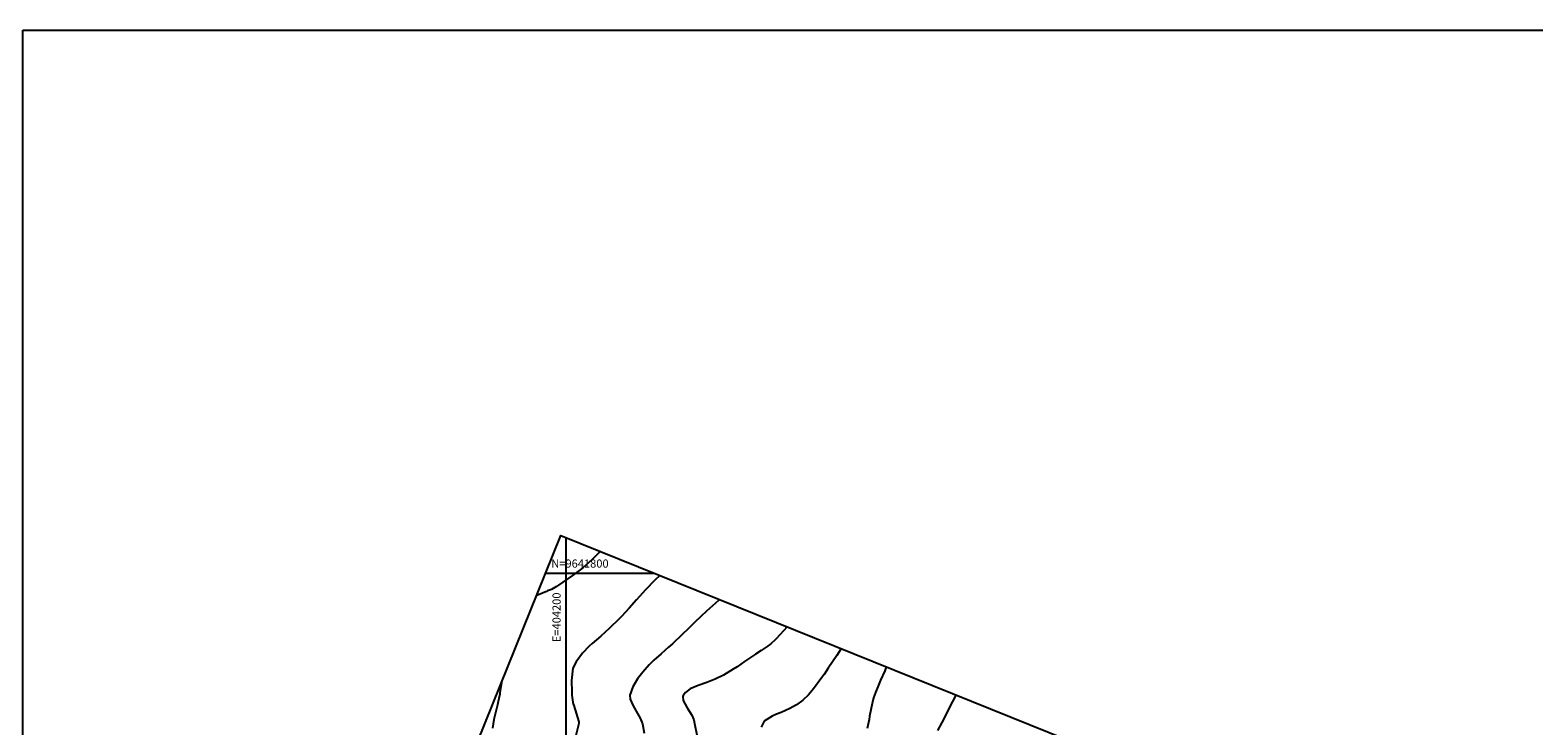
# Model space of a CAD drawing. Units: inches. Extents: x 403000 to 432048, y 9639127 to 9642000.
# Drawn here: x 404003 to 404556, y 9641744 to 9642000 of the extents above; entities that cross this region are included whole.
import ezdxf
from ezdxf.enums import TextEntityAlignment as Align

# ---------------------------------------------------------------- set-up
doc = ezdxf.new("R2010")
doc.units = ezdxf.units.IN
doc.header["$MEASUREMENT"] = 0
for name, color, linetype in [('0_MALHA', 7, 'Continuous'), ('Curvas Mestras', 32, 'Continuous'), ('FOTOS', 253, 'Continuous'), ('malha-lin', 8, 'Continuous'), ('malha-txt', 2, 'Continuous')]:
    doc.layers.add(name, color=color, linetype=linetype)
doc.styles.add('L50', font='ROMANS.SHX', dxfattribs={"height": 0.00125})
picture_1 = doc.add_image_def('image1.tif', size_in_pixel=(3333, 3333))

msp = doc.modelspace()

# ---------------------------------------------------------------- linework, layer by layer
at = {"layer": '0_MALHA'}
msp.add_lwpolyline([(404601.51, 9641651.04), (404017.79, 9640204.36), (403614.39, 9640367.13), (404198.11, 9641813.81)], close=True, dxfattribs=at)
at = {"layer": 'Curvas Mestras', "flags": 128}
for points, elevation in [([(404212.56, 9641807.98), (404209.65, 9641805.04), (404206.16, 9641801.91), (404202.42, 9641799.07), (404197.23, 9641795.49), (404196.5, 9641795.02), (404194.64, 9641794), (404193.57, 9641793.56), (404193.21, 9641793.41), (404192.85, 9641793.26), (404189.18, 9641791.69)], 185), ([(404234.48, 9641799.13), (404232.65, 9641797.34), (404229.2, 9641793.76), (404225.91, 9641790.11), (404223.22, 9641787.05), (404220.46, 9641784.05), (404219.51, 9641783.09), (404216, 9641779.64), (404212.8, 9641776.81), (404209.58, 9641774), (404208.55, 9641773.02), (404206, 9641770.49), (404203.69, 9641767.3), (404202.52, 9641764.95), (404201.97, 9641760.39), (404202.07, 9641756.28), (404202.14, 9641755), (404202.52, 9641752.48), (404202.67, 9641751.86), (404202.84, 9641751.25), (404204.65, 9641745.14), (404204.69, 9641744.93), (404204.69, 9641744.7), (404204.68, 9641744.63), (404204.67, 9641744.56), (404202.83, 9641737.16)], 180), ([(404256.52, 9641790.24), (404256.07, 9641789.83), (404253.91, 9641787.88), (404251.73, 9641785.95), (404249.59, 9641783.99), (404247.36, 9641781.87), (404245.02, 9641779.61), (404242.71, 9641777.31), (404239.18, 9641773.95), (404237.71, 9641772.65), (404235.02, 9641770.27), (404232.36, 9641767.86), (404230.62, 9641766.19), (404228.23, 9641763.51), (404226.33, 9641761.01), (404224.63, 9641758.12), (404223.44, 9641754.99), (404223.55, 9641753.5), (404224.63, 9641751.3), (404225.84, 9641749.16), (404227.31, 9641746.56), (404228.12, 9641744.43), (404228.72, 9641741.07)], 175), ([(404281.35, 9641780.22), (404277.37, 9641775.81), (404277, 9641775.41), (404275.4, 9641773.92), (404274.08, 9641772.94), (404271.85, 9641771.48), (404269.75, 9641770.11), (404265.7, 9641767.42), (404262.96, 9641765.5), (404261.55, 9641764.58), (404257.92, 9641762.43), (404254.93, 9641760.87), (404251.79, 9641759.65), (404248.59, 9641758.54), (404245.69, 9641757.31), (404243.97, 9641756.03), (404243.14, 9641754.92), (404243.02, 9641754.48), (404243.13, 9641753.04), (404244.58, 9641750.36), (404246.35, 9641747.7), (404247.06, 9641745.95), (404247.33, 9641744.53), (404248.2, 9641740.37)], 170), ([(404301.35, 9641772.15), (404301.23, 9641771.99), (404299.66, 9641769.66), (404298.09, 9641767.33), (404296.54, 9641765), (404294.98, 9641762.63), (404294.57, 9641762.05), (404294.16, 9641761.47), (404291.11, 9641757.32), (404289.28, 9641755.12), (404287.2, 9641753.14), (404284.89, 9641751.46), (404282.37, 9641750.12), (404279.14, 9641748.69), (404277.49, 9641748), (404275.83, 9641747.31), (404272.93, 9641745.44), (404271.78, 9641743.28)], 165), ([(404317.9, 9641765.47), (404317.33, 9641763.98), (404315.81, 9641760.5), (404315.01, 9641758.67), (404313.9, 9641755.97), (404313.24, 9641753.98), (404312.86, 9641752.45), (404312.75, 9641751.94), (404311.78, 9641747.24), (404311.55, 9641746.12), (404310.91, 9641742.75)], 160), ([(404176.27, 9641759.69), (404175.63, 9641755.88), (404175.56, 9641755.44), (404175.25, 9641753.81), (404174.99, 9641752.63), (404174.86, 9641752.04), (404174.72, 9641751.45), (404173.42, 9641746.03), (404172.9, 9641742.89)], 185), ([(404343.63, 9641755.09), (404343.53, 9641754.97), (404342.27, 9641752.65), (404341.47, 9641751.09), (404339.91, 9641748.01), (404338.35, 9641745.01), (404336.75, 9641742.04)], 155)]:
    msp.add_lwpolyline(points, dxfattribs=dict(at, elevation=elevation))
at = {"layer": 'malha-lin'}
for p, q in [((404200, 9640655.96), (404200, 9641813.05)), ((404192.54, 9641800), (404232.33, 9641800))]:
    msp.add_line(p, q, dxfattribs=at)

# ---------------------------------------------------------------- texts
at = {"layer": 'malha-txt', "style": 'L50'}
msp.add_text('N=9641800', height=3, dxfattribs=at).set_placement((404194.54, 9641802))
msp.add_text('E=404200', height=3, rotation=90, dxfattribs=at).set_placement((404198, 9641792.83), align=Align.RIGHT)

# ---------------------------------------------------------------- referenced raster images: frames only (the image files are external)
at = {"layer": 'FOTOS'}
image = msp.add_image(picture_1, insert=(404000, 9641000), size_in_units=(1000, 1000), dxfattribs=at)
image.dxf.flags = 7

doc.saveas('drawing.dxf')
